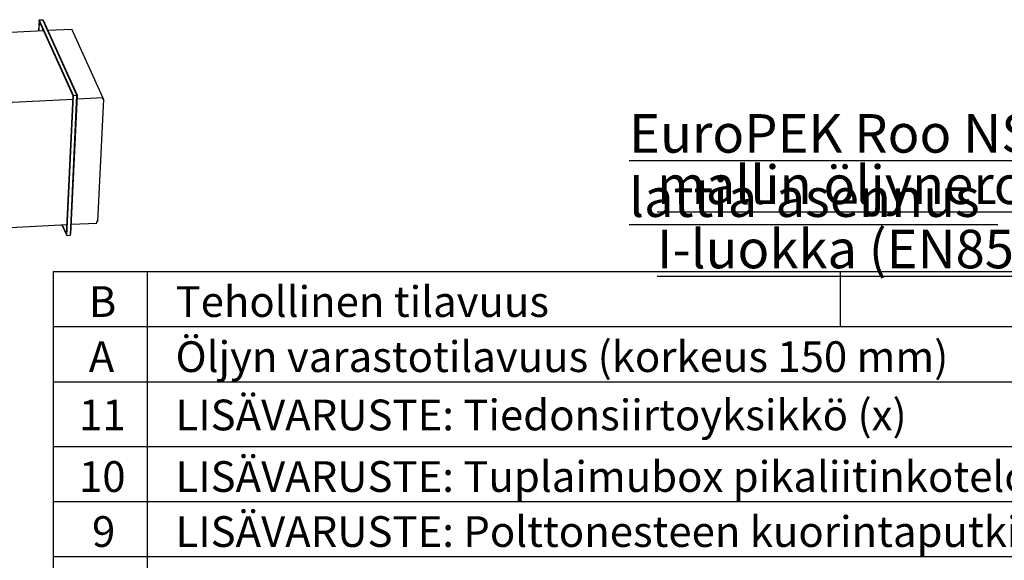
# Model space of a CAD drawing. Units: millimetres. Extents: x 122 to 6706, y 129 to 4710.
# Drawn here: x 3880 to 5642, y 1677 to 2644 of the extents above; entities that cross this region are included whole.
import ezdxf

# ---------------------------------------------------------------- set-up
doc = ezdxf.new("R2010")
doc.units = ezdxf.units.MM
doc.header["$LTSCALE"] = 5
doc.layers.add('TEKSTI', color=5, linetype='Continuous')
doc.styles.add('SLDTEXTSTYLE2', font='TXT', dxfattribs={"width": 0.605})
doc.styles.add('WMF-Arial0', font='arial.ttf')
doc.styles.add('WMF-Arial1', font='arial.ttf')

msp = doc.modelspace()

# ---------------------------------------------------------------- linework, layer by layer
for p, q in [((3914.6, 2644), (3913.6, 2624.6)), ((3914.6, 2644), (3921, 2644.3)), ((3975.8, 2508.8), (3914.6, 2644)), ((3982.2, 2509.1), (3921, 2644.3)), ((3914.8, 2642.3), (3913.9, 2624.6)), ((3975.5, 2508.2), (3914.8, 2642.3)), ((3920.6, 2629.4), (3920.4, 2624.9)), ((3921.8, 2642.6), (3922.5, 2642.7)), ((3983.2, 2508.6), (3922.5, 2642.7)), ((3930.3, 2625.4), (3972.8, 2627.5)), ((4028.3, 2504.8), (3972.8, 2627.5)), ((3786.1, 2618.3), (3922.6, 2625)), ((3963.7, 2259.9), (3975.5, 2508.2)), ((3963.9, 2258.2), (3975.8, 2508.8)), ((3970.4, 2258.5), (3982.2, 2509.1)), ((3971.4, 2260.3), (3983.2, 2508.6)), ((3975.8, 2508.8), (3982.2, 2509.1)), ((3982.2, 2508.5), (3983.2, 2508.6)), ((3982.9, 2502.6), (4028.3, 2504.8)), ((4028.2, 2501.9), (4028.3, 2504.8)), ((4028.3, 2504.5), (4029.5, 2501.9)), ((3841.6, 2495.6), (3975.2, 2502.2)), ((4029.5, 2501.9), (4019.1, 2283.2)), ((4029.5, 2501.9), (4028.2, 2501.9)), ((3831, 2271), (3964.6, 2277.6)), ((3955.3, 2277.1), (3963.9, 2258.2)), ((3955.9, 2277.2), (3963.7, 2259.9)), ((3962.4, 2277.5), (3964.3, 2273.1)), ((3972.3, 2278), (4017.7, 2280.2)), ((4017.7, 2280.2), (4017.8, 2283.1)), ((4019.1, 2283.2), (4017.8, 2283.1)), ((3963.9, 2258.2), (3970.4, 2258.5)), ((3970.4, 2260.2), (3971.4, 2260.3))]:
    msp.add_line(p, q)
at = {"layer": 'TEKSTI'}
for points in [[(3939.5, 2193.3), (3939.5, 790.1)], [(3939.5, 2193.3), (6699.5, 2193.3)], [(4107.7, 2193.3), (4107.7, 795.9)], [(5348.5, 2193.3), (5348.5, 2094.8)], [(3939.5, 2094.8), (6699.5, 2094.8)], [(3939.5, 1996.2), (6699.5, 1996.2)], [(3939.5, 1880.2), (6699.5, 1880.2)], [(3939.5, 1781.7), (6699.5, 1781.7)], [(3939.5, 1683.1), (6699.5, 1683.1)]]:
    msp.add_lwpolyline(points, dxfattribs=at)

# ---------------------------------------------------------------- texts
for s, style, p in [('  Tehollinen tilavuus', 'WMF-Arial0', (4125.1, 2112.2)), ('B', 'WMF-Arial0', (4003.3, 2112.2)), ('  Öljyn varastotilavuus (korkeus 150 mm)', 'WMF-Arial0', (4125.1, 2013.6)), ('A', 'WMF-Arial0', (4003.3, 2013.6)), ('  LISÄVARUSTE: Tiedonsiirtoyksikkö (x)', 'WMF-Arial0', (4125.1, 1909.2)), ('11', 'WMF-Arial1', (3985.9, 1909.2)), ('10', 'WMF-Arial1', (3985.9, 1799)), ('  LISÄVARUSTE: Tuplaimubox pikaliitinkotelo (x)', 'WMF-Arial0', (4125.1, 1799)), ('  LISÄVARUSTE: Polttonesteen kuorintaputki (DN80 laippayhde) (x)', 'WMF-Arial0', (4125.1, 1700.5)), ('9', 'WMF-Arial1', (4009.1, 1700.5))]:
    msp.add_text(s, height=55, dxfattribs=dict(at, style=style)).set_placement(p)
at = {"layer": 'TEKSTI', "char_height": 69, "attachment_point": 1, "style": 'SLDTEXTSTYLE2'}
for s, insert in [('\\LEuroPEK Roo NS6 SL lattia-asennus-', (4970.5, 2475.3)), ('\\Lmallin öljynerotin, I-luokka (EN858)', (5020.5, 2383.3))]:
    msp.add_mtext(s, dxfattribs=dict(at, insert=insert))

doc.saveas('drawing.dxf')
